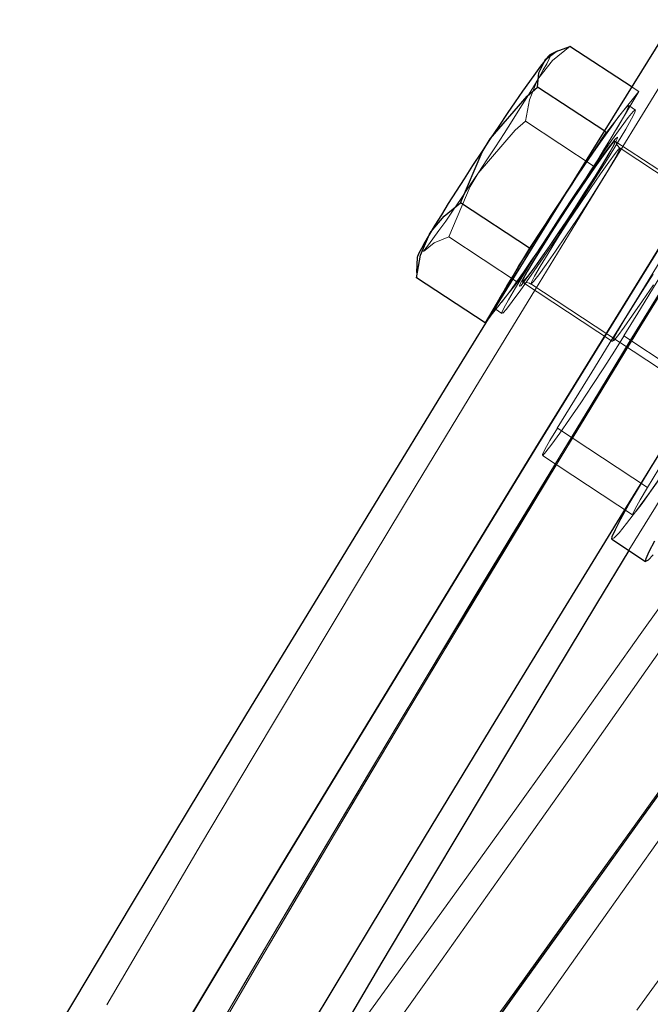
# Model space of a CAD drawing. Extents: x 0 to 1684, y 0 to 1191.
# Drawn here: x 485 to 488, y 319 to 323 of the extents above; entities that cross this region are included whole.
import ezdxf

# ---------------------------------------------------------------- set-up
doc = ezdxf.new("R2010")
doc.units = 0
doc.header["$MEASUREMENT"] = 0
for name, pattern in [('AI-Linetype-4140', [5.4, 3.6, -1.8]), ('AI-Linetype-4141', [5.4, 3.6, -1.8]), ('AI-Linetype-4151', [5.4, 3.6, -1.8]), ('AI-Linetype-4156', [5.4, 3.6, -1.8]), ('AI-Linetype-4162', [5.4, 3.6, -1.8]), ('AI-Linetype-4164', [5.4, 3.6, -1.8]), ('AI-Linetype-4348', [5.4, 3.6, -1.8]), ('AI-Linetype-4380', [5.4, 3.6, -1.8]), ('AI-Linetype-4381', [5.4, 3.6, -1.8]), ('AI-Linetype-4423', [5.4, 3.6, -1.8]), ('AI-Linetype-4425', [5.4, 3.6, -1.8]), ('AI-Linetype-4493', [5.4, 3.6, -1.8]), ('AI-Linetype-4499', [5.4, 3.6, -1.8]), ('AI-Linetype-4502', [5.4, 3.6, -1.8]), ('AI-Linetype-4503', [5.4, 3.6, -1.8]), ('AI-Linetype-4506', [5.4, 3.6, -1.8]), ('AI-Linetype-4507', [5.4, 3.6, -1.8]), ('AI-Linetype-5278', [5.4, 3.6, -1.8]), ('AI-Linetype-5279', [5.4, 3.6, -1.8]), ('AI-Linetype-5726', [5.4, 3.6, -1.8]), ('AI-Linetype-5727', [5.4, 3.6, -1.8]), ('AI-Linetype-5728', [5.4, 3.6, -1.8]), ('AI-Linetype-5729', [5.4, 3.6, -1.8]), ('AI-Linetype-5730', [5.4, 3.6, -1.8]), ('AI-Linetype-5731', [5.4, 3.6, -1.8]), ('AI-Linetype-5732', [5.4, 3.6, -1.8]), ('AI-Linetype-5733', [5.4, 3.6, -1.8]), ('AI-Linetype-5734', [5.4, 3.6, -1.8]), ('AI-Linetype-5735', [5.4, 3.6, -1.8]), ('AI-Linetype-5736', [5.4, 3.6, -1.8]), ('AI-Linetype-5737', [5.4, 3.6, -1.8]), ('AI-Linetype-5738', [5.4, 3.6, -1.8]), ('AI-Linetype-5742', [5.4, 3.6, -1.8]), ('AI-Linetype-5743', [5.4, 3.6, -1.8]), ('AI-Linetype-5744', [5.4, 3.6, -1.8]), ('AI-Linetype-5745', [5.4, 3.6, -1.8]), ('AI-Linetype-5746', [5.4, 3.6, -1.8]), ('AI-Linetype-5747', [5.4, 3.6, -1.8]), ('AI-Linetype-5748', [5.4, 3.6, -1.8]), ('AI-Linetype-5749', [5.4, 3.6, -1.8]), ('AI-Linetype-5750', [5.4, 3.6, -1.8]), ('AI-Linetype-5751', [5.4, 3.6, -1.8]), ('AI-Linetype-5752', [5.4, 3.6, -1.8]), ('AI-Linetype-5753', [5.4, 3.6, -1.8]), ('AI-Linetype-5754', [5.4, 3.6, -1.8]), ('AI-Linetype-5755', [5.4, 3.6, -1.8]), ('AI-Linetype-5756', [5.4, 3.6, -1.8]), ('AI-Linetype-5757', [5.4, 3.6, -1.8]), ('AI-Linetype-5758', [5.4, 3.6, -1.8]), ('AI-Linetype-6056', [5.4, 3.6, -1.8]), ('AI-Linetype-6059', [5.4, 3.6, -1.8]), ('AI-Linetype-6066', [5.4, 3.6, -1.8]), ('AI-Linetype-6069', [5.4, 3.6, -1.8]), ('AI-Linetype-6070', [5.4, 3.6, -1.8]), ('AI-Linetype-6072', [5.4, 3.6, -1.8]), ('AI-Linetype-6074', [5.4, 3.6, -1.8]), ('AI-Linetype-6078', [5.4, 3.6, -1.8]), ('AI-Linetype-6319', [5.4, 3.6, -1.8]), ('AI-Linetype-6320', [5.4, 3.6, -1.8]), ('AI-Linetype-6350', [5.4, 3.6, -1.8]), ('AI-Linetype-6701', [5.4, 3.6, -1.8]), ('AI-Linetype-6702', [5.4, 3.6, -1.8]), ('AI-Linetype-6705', [5.4, 3.6, -1.8]), ('AI-Linetype-6706', [5.4, 3.6, -1.8]), ('AI-Linetype-6707', [5.4, 3.6, -1.8]), ('AI-Linetype-6708', [5.4, 3.6, -1.8]), ('AI-Linetype-6851', [5.4, 3.6, -1.8]), ('AI-Linetype-6852', [5.4, 3.6, -1.8])]:
    doc.linetypes.add(name, pattern=pattern)
doc.layers.add('Laag 1', color=7, linetype='Continuous')

msp = doc.modelspace()

# ---------------------------------------------------------------- linework, layer by layer
at = {"layer": 'Laag 1', "color": 7, "lineweight": 25, "true_color": 0xffffff}
for points in [[(491.8712, 327.9774), (491.5152, 327.4204), (491.1632, 326.8694), (490.8162, 326.3244), (490.4742, 325.7844), (490.1372, 325.2514), (489.8052, 324.7254), (489.4792, 324.2074), (489.1592, 323.6964), (488.8442, 323.1944), (488.5372, 322.7004), (488.2362, 322.2154), (487.9422, 321.7404), (487.6552, 321.2754), (487.3752, 320.8204), (487.1042, 320.3764), (486.8392, 319.9424), (486.5842, 319.5204), (486.3362, 319.1094)], [(485.1082, 318.8234), (485.3392, 319.2094), (485.5782, 319.6074), (485.8262, 320.0184), (486.0822, 320.4404), (486.3462, 320.8734), (486.6182, 321.3184), (486.8972, 321.7734), (487.1842, 322.2384), (487.4782, 322.7134), (487.7792, 323.1984), (488.0872, 323.6924), (488.4012, 324.1944), (488.7212, 324.7054), (489.0472, 325.2234), (489.3792, 325.7494), (489.7162, 326.2824), (490.0592, 326.8214), (490.4062, 327.3674), (490.7572, 327.9184)], [(491.1362, 327.6694), (490.7842, 327.1184), (490.4372, 326.5724), (490.0952, 326.0334), (489.7582, 325.5004), (489.4262, 324.9744), (489.1002, 324.4564), (488.7802, 323.9454), (488.4662, 323.4434), (488.1582, 322.9494), (487.8572, 322.4644), (487.5632, 321.9894), (487.2762, 321.5244), (486.9972, 321.0694), (486.7252, 320.6244), (486.4612, 320.1914), (486.2052, 319.7694), (485.9572, 319.3584), (485.7182, 318.9604)], [(485.7182, 318.9604), (485.9572, 319.3584), (486.2052, 319.7694), (486.4612, 320.1914), (486.7252, 320.6244), (486.9972, 321.0694), (487.2762, 321.5244), (487.5632, 321.9894), (487.8572, 322.4644), (488.1582, 322.9494), (488.4662, 323.4434), (488.7802, 323.9454), (489.1002, 324.4564), (489.4262, 324.9744), (489.7582, 325.5004), (490.0952, 326.0334), (490.4372, 326.5724), (490.7842, 327.1184), (491.1362, 327.6694)], [(487.3132, 323.1494), (487.3182, 323.1554), (487.3612, 323.1874), (487.4192, 323.2094)], [(487.6802, 323.0384), (487.4192, 323.2094)], [(487.3372, 323.1754), (487.3352, 323.1744), (487.3262, 323.1654), (487.3132, 323.1494)], [(487.3652, 323.1894), (487.3372, 323.1754)], [(487.3132, 323.1494), (487.2962, 323.1264), (487.2742, 323.0974), (487.2492, 323.0624), (487.2202, 323.0214), (487.1892, 322.9764), (487.1552, 322.9274), (487.1202, 322.8754), (487.0842, 322.8214)], [(487.2832, 323.0384), (487.2892, 323.0984), (487.3132, 323.1494)], [(487.0842, 322.8214), (487.2392, 323.0004), (487.2832, 323.0384)], [(487.5652, 322.8534), (487.2832, 323.0384)], [(487.0842, 322.8214), (487.0472, 322.7654), (487.0102, 322.7094), (486.9752, 322.6544), (486.9412, 322.6014), (486.9082, 322.5504), (486.8792, 322.5024), (486.8522, 322.4594), (486.8292, 322.4214)], [(486.9602, 322.5534), (487.0502, 322.7654), (487.0842, 322.8214)], [(487.4302, 322.6354), (487.4102, 322.6064)], [(487.4102, 322.6064), (487.4292, 322.6344)], [(487.1562, 322.2064), (487.1792, 322.2444), (487.2052, 322.2884), (487.2352, 322.3354), (487.2672, 322.3864), (487.3022, 322.4404), (487.3372, 322.4954), (487.3742, 322.5504), (487.4102, 322.6064)], [(487.4102, 322.6064), (487.2492, 322.3634)], [(486.8292, 322.4214), (486.8362, 322.4324), (486.8912, 322.4974), (486.9602, 322.5534)], [(487.2492, 322.3634), (486.9602, 322.5534)], [(486.7742, 322.2384), (486.7922, 322.3334), (486.8292, 322.4214)], [(486.8292, 322.4214), (486.8102, 322.3884), (486.7952, 322.3614), (486.7852, 322.3414), (486.7792, 322.3284), (486.7782, 322.3244)], [(487.2492, 322.3634), (487.1562, 322.2064)], [(486.7782, 322.3244), (486.7742, 322.2614)], [(486.7762, 322.2614), (486.7742, 322.2384)], [(487.0632, 322.0494), (486.7742, 322.2384)], [(487.1562, 322.2064), (487.0632, 322.0494)], [(487.1052, 322.1094), (487.1062, 322.1144), (487.1112, 322.1274), (487.1222, 322.1474), (487.1372, 322.1734), (487.1562, 322.2064)], [(487.0632, 322.0494), (487.0842, 322.0754)], [(487.5952, 321.1414), (487.5952, 321.1414), (487.5972, 321.1534), (487.6102, 321.1824), (487.6332, 321.2274), (487.6672, 321.2884), (487.7112, 321.3624), (487.7642, 321.4504)], [(487.5952, 321.1414), (487.7372, 321.0484)], [(487.7682, 321.0754), (487.7472, 321.0534), (487.7372, 321.0484), (487.7392, 321.0604), (487.7522, 321.0894), (487.7752, 321.1344)], [(487.6672, 321.0944), (487.5312, 320.8704), (487.2932, 320.4764), (487.0632, 320.0934), (486.8422, 319.7234), (486.6292, 319.3664), (486.4262, 319.0214), (486.2322, 318.6904), (486.0472, 318.3724), (485.8722, 318.0684), (485.7072, 317.7784), (485.5512, 317.5034), (485.4442, 317.3114)]]:
    msp.add_lwpolyline(points, dxfattribs=at)
at = {"layer": 'Laag 1', "color": 7, "linetype": 'AI-Linetype-4162', "lineweight": 18, "true_color": 0xffffff}
for points in [[(485.4748, 319.1882), (485.6688, 319.5192), (485.8718, 319.8642), (486.0848, 320.2212), (486.3058, 320.5912), (486.5358, 320.9742), (486.7738, 321.3682), (487.0198, 321.7742), (487.2748, 322.1912), (487.5368, 322.6192), (487.8068, 323.0582), (488.0838, 323.5062), (488.3678, 323.9652), (488.6588, 324.4322), (488.9558, 324.9092), (489.2598, 325.3942), (489.5698, 325.8872), (489.8848, 326.3872), (490.2058, 326.8942), (490.5318, 327.4092), (490.8628, 327.9292)], [(492.1208, 327.1102), (491.7748, 326.6002), (491.4318, 326.0962), (491.0938, 325.6002), (490.7598, 325.1122), (490.4298, 324.6322), (490.1058, 324.1612), (489.7858, 323.6982), (489.4728, 323.2462), (489.1648, 322.8032), (488.8628, 322.3702), (488.5678, 321.9482), (488.2788, 321.5382), (487.9968, 321.1382), (487.7218, 320.7512), (487.4548, 320.3762), (487.1948, 320.0132), (486.9428, 319.6632), (486.6988, 319.3262), (486.4628, 319.0022)]]:
    msp.add_lwpolyline(points, dxfattribs=at)
at = {"layer": 'Laag 1', "color": 7, "linetype": 'AI-Linetype-4141', "lineweight": 18, "true_color": 0xffffff}
for points in [[(485.95, 319.104), (486.149, 319.442), (486.357, 319.794), (486.574, 320.158), (486.799, 320.534), (487.033, 320.923), (487.276, 321.323), (487.526, 321.735), (487.785, 322.158), (488.051, 322.591), (488.325, 323.035), (488.605, 323.489), (488.893, 323.952), (489.187, 324.424), (489.488, 324.905), (489.795, 325.394), (490.108, 325.891), (490.426, 326.395), (490.75, 326.906), (491.078, 327.423), (491.412, 327.947)], [(492.329, 326.61), (491.984, 326.103), (491.643, 325.603), (491.307, 325.11), (490.975, 324.626), (490.648, 324.15), (490.326, 323.683), (490.01, 323.225), (489.699, 322.777), (489.394, 322.339), (489.095, 321.912), (488.803, 321.495), (488.517, 321.09), (488.239, 320.697), (487.967, 320.315), (487.703, 319.946), (487.447, 319.589), (487.199, 319.245), (486.96, 318.915)]]:
    msp.add_lwpolyline(points, dxfattribs=at)
at = {"layer": 'Laag 1', "color": 7, "linetype": 'AI-Linetype-4493', "lineweight": 18, "true_color": 0xffffff}
for points in [[(491.4113, 327.9465), (491.0783, 327.4235), (490.7493, 326.9055), (490.4263, 326.3945), (490.1073, 325.8905), (489.7953, 325.3935), (489.4883, 324.9045), (489.1873, 324.4245), (488.8933, 323.9515), (488.6053, 323.4885), (488.3243, 323.0355), (488.0513, 322.5915), (487.7853, 322.1575), (487.5263, 321.7345), (487.2763, 321.3235), (487.0333, 320.9225), (486.7993, 320.5345), (486.5733, 320.1575), (486.3573, 319.7935), (486.1493, 319.4425), (485.9503, 319.1045)], [(486.9593, 318.9145), (487.1993, 319.2455), (487.4473, 319.5895), (487.7033, 319.9455), (487.9673, 320.3145), (488.2383, 320.6965), (488.5173, 321.0905), (488.8023, 321.4955), (489.0953, 321.9115), (489.3933, 322.3395), (489.6983, 322.7775), (490.0093, 323.2255), (490.3263, 323.6825), (490.6483, 324.1495), (490.9753, 324.6255), (491.3073, 325.1105), (491.6433, 325.6025), (491.9843, 326.1025), (492.3283, 326.6095)]]:
    msp.add_lwpolyline(points, dxfattribs=at)
at = {"layer": 'Laag 1', "color": 7, "linetype": 'AI-Linetype-6059', "lineweight": 18, "true_color": 0xffffff}
msp.add_lwpolyline([(491.2922, 327.752), (490.9622, 327.234), (490.6372, 326.722), (490.3182, 326.216), (490.0042, 325.718), (489.6952, 325.227), (489.3922, 324.744), (489.0962, 324.269), (488.8062, 323.804), (488.5232, 323.347), (488.2472, 322.9), (487.9782, 322.463), (487.7172, 322.037), (487.4632, 321.621), (487.2182, 321.216), (486.9802, 320.823), (486.7512, 320.442), (486.5312, 320.074), (486.3192, 319.717), (486.1172, 319.374), (485.9232, 319.044)], dxfattribs=at)
at = {"layer": 'Laag 1', "color": 7, "linetype": 'AI-Linetype-6078', "lineweight": 18, "true_color": 0xffffff}
msp.add_lwpolyline([(485.9235, 319.0438), (486.1165, 319.3738), (486.3195, 319.7178), (486.5305, 320.0738), (486.7515, 320.4428), (486.9805, 320.8238), (487.2175, 321.2168), (487.4635, 321.6208), (487.7165, 322.0368), (487.9785, 322.4628), (488.2475, 322.8998), (488.5235, 323.3468), (488.8065, 323.8038), (489.0965, 324.2698), (489.3925, 324.7438), (489.6955, 325.2268), (490.0035, 325.7178), (490.3175, 326.2168), (490.6375, 326.7218), (490.9625, 327.2338), (491.2925, 327.7518)], dxfattribs=at)
at = {"layer": 'Laag 1', "color": 7, "linetype": 'AI-Linetype-6056', "lineweight": 18, "true_color": 0xffffff}
msp.add_lwpolyline([(485.8703, 318.967), (486.0643, 319.299), (486.2683, 319.644), (486.4803, 320.002), (486.7023, 320.373), (486.9323, 320.756), (487.1713, 321.151), (487.4183, 321.557), (487.6733, 321.975), (487.9353, 322.404), (488.2053, 322.843), (488.4833, 323.292), (488.7673, 323.751), (489.0593, 324.219), (489.3573, 324.696), (489.6613, 325.182), (489.9713, 325.675), (490.2873, 326.176), (490.6083, 326.684), (490.9353, 327.199), (491.2663, 327.72)], dxfattribs=at)
at = {"layer": 'Laag 1', "color": 7, "linetype": 'AI-Linetype-6070', "lineweight": 18, "true_color": 0xffffff}
msp.add_lwpolyline([(491.2663, 327.7198), (490.9353, 327.1988), (490.6083, 326.6838), (490.2873, 326.1758), (489.9713, 325.6748), (489.6613, 325.1818), (489.3573, 324.6958), (489.0593, 324.2188), (488.7673, 323.7508), (488.4833, 323.2918), (488.2053, 322.8428), (487.9353, 322.4038), (487.6723, 321.9748), (487.4183, 321.5568), (487.1713, 321.1508), (486.9323, 320.7558), (486.7023, 320.3728), (486.4803, 320.0018), (486.2683, 319.6438), (486.0643, 319.2988), (485.8703, 318.9668)], dxfattribs=at)
at = {"layer": 'Laag 1', "color": 7, "linetype": 'AI-Linetype-4156', "lineweight": 18, "true_color": 0xffffff}
msp.add_lwpolyline([(492.1534, 327.0099), (491.7864, 326.4689), (491.4234, 325.9329), (491.0644, 325.4049), (490.7094, 324.8839), (490.3584, 324.3699), (490.0114, 323.8649), (489.6704, 323.3679), (489.3334, 322.8809), (489.0024, 322.4019), (488.6774, 321.9329), (488.3584, 321.4749), (488.0444, 321.0269), (487.7384, 320.5889), (487.4384, 320.1629), (487.1444, 319.7489), (486.8594, 319.3459), (486.5804, 318.9559)], dxfattribs=at)
at = {"layer": 'Laag 1', "color": 7, "linetype": 'AI-Linetype-6072', "lineweight": 18, "true_color": 0xffffff}
msp.add_lwpolyline([(492.3103, 326.5923), (491.9653, 326.0843), (491.6243, 325.5833), (491.2873, 325.0913), (490.9553, 324.6063), (490.6283, 324.1303), (490.3063, 323.6633), (489.9893, 323.2063), (489.6783, 322.7583), (489.3733, 322.3213), (489.0753, 321.8953), (488.7833, 321.4793), (488.4993, 321.0763), (488.2213, 320.6843), (487.9513, 320.3043), (487.6883, 319.9373), (487.4333, 319.5823), (487.1873, 319.2413), (486.9483, 318.9143)], dxfattribs=at)
at = {"layer": 'Laag 1', "color": 7, "linetype": 'AI-Linetype-6066', "lineweight": 18, "true_color": 0xffffff}
msp.add_lwpolyline([(486.9484, 318.9142), (487.1874, 319.2422), (487.4334, 319.5832), (487.6884, 319.9372), (487.9504, 320.3042), (488.2214, 320.6842), (488.4984, 321.0762), (488.7834, 321.4792), (489.0754, 321.8952), (489.3734, 322.3212), (489.6784, 322.7582), (489.9894, 323.2062), (490.3054, 323.6632), (490.6284, 324.1302), (490.9554, 324.6062), (491.2874, 325.0912), (491.6244, 325.5832), (491.9654, 326.0842), (492.3104, 326.5922)], dxfattribs=at)
at = {"layer": 'Laag 1', "color": 7, "linetype": 'AI-Linetype-6074', "lineweight": 18, "true_color": 0xffffff}
msp.add_lwpolyline([(487.0891, 319.0954), (487.3331, 319.4324), (487.5851, 319.7824), (487.8441, 320.1444), (488.1111, 320.5194), (488.3861, 320.9064), (488.6681, 321.3054), (488.9561, 321.7164), (489.2521, 322.1374), (489.5531, 322.5694), (489.8611, 323.0124), (490.1741, 323.4644), (490.4931, 323.9264), (490.8171, 324.3974), (491.1461, 324.8774), (491.4801, 325.3644), (491.8181, 325.8604), (492.1601, 326.3634)], dxfattribs=at)
at = {"layer": 'Laag 1', "color": 7, "linetype": 'AI-Linetype-6069', "lineweight": 18, "true_color": 0xffffff}
msp.add_lwpolyline([(492.1605, 326.3631), (491.8185, 325.8601), (491.4805, 325.3651), (491.1465, 324.8771), (490.8175, 324.3971), (490.4935, 323.9261), (490.1745, 323.4641), (489.8605, 323.0121), (489.5535, 322.5701), (489.2515, 322.1381), (488.9565, 321.7161), (488.6675, 321.3061), (488.3865, 320.9071), (488.1115, 320.5201), (487.8445, 320.1451), (487.5845, 319.7821), (487.3325, 319.4321), (487.0895, 319.0961)], dxfattribs=at)
at = {"layer": 'Laag 1', "color": 7, "linetype": 'AI-Linetype-4140', "lineweight": 18, "true_color": 0xffffff}
msp.add_lwpolyline([(492.1652, 326.2201), (491.8022, 325.6841), (491.4432, 325.1561), (491.0882, 324.6351), (490.7372, 324.1211), (490.3902, 323.6161), (490.0492, 323.1191), (489.7122, 322.6321), (489.3812, 322.1531), (489.0562, 321.6841), (488.7372, 321.2261), (488.4232, 320.7781), (488.1172, 320.3401), (487.8172, 319.9141), (487.5232, 319.5001), (487.2382, 319.0971)], dxfattribs=at)
at = {"layer": 'Laag 1', "color": 7, "linetype": 'AI-Linetype-4348', "lineweight": 18, "true_color": 0xffffff}
msp.add_lwpolyline([(487.2382, 319.0974), (487.5232, 319.4994), (487.8172, 319.9144), (488.1172, 320.3404), (488.4232, 320.7774), (488.7372, 321.2254), (489.0562, 321.6844), (489.3812, 322.1534), (489.7122, 322.6314), (490.0492, 323.1194), (490.3902, 323.6164), (490.7372, 324.1214), (491.0882, 324.6344), (491.4432, 325.1564), (491.8022, 325.6844), (492.1652, 326.2194)], dxfattribs=at)
at = {"layer": 'Laag 1', "color": 7, "linetype": 'AI-Linetype-4425', "lineweight": 18, "true_color": 0xffffff}
msp.add_lwpolyline([(487.7004, 319.1654), (487.9524, 319.5154), (488.2124, 319.8784), (488.4794, 320.2534), (488.7544, 320.6404), (489.0364, 321.0404), (489.3254, 321.4514), (489.6204, 321.8724), (489.9224, 322.3054), (490.2304, 322.7484), (490.5444, 323.2004), (490.8634, 323.6634), (491.1874, 324.1344), (491.5174, 324.6144), (491.8514, 325.1024), (492.1894, 325.5984)], dxfattribs=at)
at = {"layer": 'Laag 1', "color": 7, "linetype": 'AI-Linetype-5745', "lineweight": 18, "true_color": 0xffffff}
msp.add_lwpolyline([(487.4195, 323.2099), (487.3465, 323.1509), (487.2885, 323.0779)], dxfattribs=at)
at = {"layer": 'Laag 1', "color": 7, "linetype": 'AI-Linetype-5746', "lineweight": 18, "true_color": 0xffffff}
msp.add_lwpolyline([(487.2882, 323.0777), (487.3072, 323.1107), (487.3222, 323.1367), (487.3322, 323.1567), (487.3382, 323.1697), (487.3392, 323.1757), (487.3372, 323.1757)], dxfattribs=at)
at = {"layer": 'Laag 1', "color": 7, "linetype": 'AI-Linetype-5754', "lineweight": 18, "true_color": 0xffffff}
msp.add_lwpolyline([(487.0336, 322.6777), (487.0706, 322.7337), (487.1066, 322.7887), (487.1426, 322.8437), (487.1766, 322.8977), (487.2086, 322.9487), (487.2386, 322.9957), (487.2656, 323.0397), (487.2886, 323.0777)], dxfattribs=at)
at = {"layer": 'Laag 1', "color": 7, "linetype": 'AI-Linetype-5753', "lineweight": 18, "true_color": 0xffffff}
msp.add_lwpolyline([(487.2882, 323.0777), (487.2822, 323.0667), (487.2492, 322.9857), (487.2332, 322.8957)], dxfattribs=at)
at = {"layer": 'Laag 1', "color": 7, "linetype": 'AI-Linetype-5737', "lineweight": 18, "true_color": 0xffffff}
msp.add_lwpolyline([(487.7081, 323.0202), (487.6801, 323.0382)], dxfattribs=at)
at = {"layer": 'Laag 1', "color": 7, "linetype": 'AI-Linetype-5744', "lineweight": 18, "true_color": 0xffffff}
msp.add_lwpolyline([(487.6149, 322.8631), (487.7079, 323.0201)], dxfattribs=at)
at = {"layer": 'Laag 1', "color": 7, "linetype": 'AI-Linetype-5738', "lineweight": 18, "true_color": 0xffffff}
msp.add_lwpolyline([(487.7081, 323.0202), (487.6401, 322.9342)], dxfattribs=at)
at = {"layer": 'Laag 1', "color": 7, "linetype": 'AI-Linetype-5730', "lineweight": 18, "true_color": 0xffffff}
msp.add_lwpolyline([(487.6401, 322.9347), (487.6531, 322.9507), (487.6621, 322.9597), (487.6661, 322.9607), (487.6651, 322.9557), (487.6591, 322.9427), (487.6491, 322.9227), (487.6341, 322.8957), (487.6151, 322.8627)], dxfattribs=at)
at = {"layer": 'Laag 1', "color": 7, "linetype": 'AI-Linetype-6702', "lineweight": 18, "true_color": 0xffffff}
msp.add_lwpolyline([(487.694, 322.9425), (487.666, 322.9615)], dxfattribs=at)
at = {"layer": 'Laag 1', "color": 7, "linetype": 'AI-Linetype-5726', "lineweight": 18, "true_color": 0xffffff}
msp.add_lwpolyline([(487.4391, 322.5876), (487.3821, 322.5016), (487.3271, 322.4156), (487.2751, 322.3346), (487.2291, 322.2606), (487.1901, 322.1966), (487.1611, 322.1466), (487.1411, 322.1116), (487.1331, 322.0926), (487.1371, 322.0906), (487.1521, 322.1066), (487.1771, 322.1396), (487.2131, 322.1876), (487.2561, 322.2496), (487.3061, 322.3216), (487.3611, 322.4026), (487.4171, 322.4876), (487.4731, 322.5736), (487.5271, 322.6576), (487.5771, 322.7356), (487.6191, 322.8046), (487.6541, 322.8616), (487.6781, 322.9056), (487.6921, 322.9326), (487.6941, 322.9426), (487.6851, 322.9356), (487.6641, 322.9106), (487.6341, 322.8706), (487.5941, 322.8146), (487.5471, 322.7476), (487.4951, 322.6706), (487.4391, 322.5876)], dxfattribs=at)
at = {"layer": 'Laag 1', "color": 7, "linetype": 'AI-Linetype-5729', "lineweight": 18, "true_color": 0xffffff}
msp.add_lwpolyline([(487.4293, 322.6343), (487.4473, 322.6603), (487.4823, 322.7123), (487.5153, 322.7613), (487.5473, 322.8073), (487.5753, 322.8473), (487.6013, 322.8823), (487.6223, 322.9123), (487.6403, 322.9343)], dxfattribs=at)
at = {"layer": 'Laag 1', "color": 7, "linetype": 'AI-Linetype-5736', "lineweight": 18, "true_color": 0xffffff}
msp.add_lwpolyline([(487.6401, 322.9347), (487.5721, 322.8487)], dxfattribs=at)
at = {"layer": 'Laag 1', "color": 7, "linetype": 'AI-Linetype-4503', "lineweight": 18, "true_color": 0xffffff}
msp.add_lwpolyline([(487.6452, 321.9945), (487.7152, 322.1085), (487.7852, 322.2225), (487.8562, 322.3375), (487.9272, 322.4535), (487.9992, 322.5695), (488.0712, 322.6875), (488.1442, 322.8045), (488.2172, 322.9235)], dxfattribs=at)
at = {"layer": 'Laag 1', "color": 7, "linetype": 'AI-Linetype-5755', "lineweight": 18, "true_color": 0xffffff}
msp.add_lwpolyline([(487.233, 322.8955), (487.189, 322.8575), (487.034, 322.6775)], dxfattribs=at)
at = {"layer": 'Laag 1', "color": 7, "linetype": 'AI-Linetype-5757', "lineweight": 18, "true_color": 0xffffff}
msp.add_lwpolyline([(487.5216, 322.7059), (487.2326, 322.8959)], dxfattribs=at)
at = {"layer": 'Laag 1', "color": 7, "linetype": 'AI-Linetype-5279', "lineweight": 18, "true_color": 0xffffff}
msp.add_lwpolyline([(488.7474, 322.8949), (488.7484, 322.8909), (488.7414, 322.8709), (488.7224, 322.8339), (488.6934, 322.7809), (488.6544, 322.7129), (488.6064, 322.6319), (488.5494, 322.5389), (488.4844, 322.4349), (488.4144, 322.3239), (488.3394, 322.2059), (488.2604, 322.0849), (488.1804, 321.9629), (488.1004, 321.8419), (488.0214, 321.7239), (487.9454, 321.6119), (487.8734, 321.5079), (487.8074, 321.4139), (487.7494, 321.3309), (487.6984, 321.2619), (487.6574, 321.2079), (487.6254, 321.1689)], dxfattribs=at)
at = {"layer": 'Laag 1', "color": 7, "linetype": 'AI-Linetype-4423', "lineweight": 18, "true_color": 0xffffff}
msp.add_lwpolyline([(488.7639, 322.884), (488.5639, 322.56), (488.2939, 322.122), (488.0319, 321.694), (487.7779, 321.276), (487.6669, 321.095)], dxfattribs=at)
at = {"layer": 'Laag 1', "color": 7, "linetype": 'AI-Linetype-5731', "lineweight": 18, "true_color": 0xffffff}
msp.add_lwpolyline([(487.6149, 322.8631), (487.5919, 322.8251), (487.5649, 322.7811), (487.5359, 322.7341), (487.5029, 322.6831), (487.4689, 322.6291), (487.4339, 322.5741), (487.3969, 322.5191), (487.3599, 322.4631)], dxfattribs=at)
at = {"layer": 'Laag 1', "color": 7, "linetype": 'AI-Linetype-5735', "lineweight": 18, "true_color": 0xffffff}
msp.add_lwpolyline([(487.572, 322.8491), (487.43, 322.6351)], dxfattribs=at)
at = {"layer": 'Laag 1', "color": 7, "linetype": 'AI-Linetype-5752', "lineweight": 18, "true_color": 0xffffff}
msp.add_lwpolyline([(487.5216, 322.7059), (487.6146, 322.8629)], dxfattribs=at)
at = {"layer": 'Laag 1', "color": 7, "linetype": 'AI-Linetype-5734', "lineweight": 18, "true_color": 0xffffff}
msp.add_lwpolyline([(487.572, 322.8491), (487.565, 322.8531)], dxfattribs=at)
at = {"layer": 'Laag 1', "color": 7, "linetype": 'AI-Linetype-5727', "lineweight": 18, "true_color": 0xffffff}
msp.add_lwpolyline([(487.6196, 322.8282), (487.6176, 322.8212), (487.6046, 322.7962), (487.5826, 322.7572), (487.5506, 322.7042), (487.5106, 322.6412), (487.4666, 322.5722), (487.4196, 322.5002), (487.3716, 322.4282), (487.3266, 322.3612), (487.2856, 322.3032), (487.2526, 322.2562), (487.2276, 322.2232), (487.2126, 322.2052), (487.2086, 322.2032)], dxfattribs=at)
at = {"layer": 'Laag 1', "color": 7, "linetype": 'AI-Linetype-4164', "lineweight": 18, "true_color": 0xffffff}
msp.add_lwpolyline([(487.2685, 322.2801), (487.2415, 322.2441), (487.2245, 322.2241), (487.2195, 322.2211), (487.2245, 322.2341), (487.2415, 322.2651), (487.2675, 322.3101), (487.3025, 322.3661), (487.3445, 322.4321), (487.3895, 322.5021), (487.4365, 322.5741), (487.4825, 322.6411), (487.5245, 322.7021), (487.5595, 322.7521), (487.5865, 322.7881), (487.6025, 322.8081), (487.6085, 322.8111), (487.6035, 322.7971), (487.5865, 322.7671), (487.5605, 322.7221), (487.5255, 322.6651), (487.4835, 322.6001), (487.4385, 322.5291), (487.3915, 322.4581), (487.3455, 322.3901), (487.3035, 322.3301), (487.2685, 322.2801)], dxfattribs=at)
at = {"layer": 'Laag 1', "color": 7, "linetype": 'AI-Linetype-6851', "lineweight": 18, "true_color": 0xffffff}
msp.add_lwpolyline([(487.4323, 322.5685), (487.4793, 322.6385), (487.5223, 322.7015), (487.5593, 322.7545), (487.5893, 322.7945), (487.6093, 322.8195), (487.6193, 322.8285)], dxfattribs=at)
at = {"layer": 'Laag 1', "color": 7, "linetype": 'AI-Linetype-6320', "lineweight": 18, "true_color": 0xffffff}
msp.add_lwpolyline([(487.9872, 322.5633), (487.6082, 322.8123)], dxfattribs=at)
at = {"layer": 'Laag 1', "color": 7, "linetype": 'AI-Linetype-6708', "lineweight": 18, "true_color": 0xffffff}
msp.add_lwpolyline([(487.6288, 322.7822), (487.6268, 322.7832), (487.6188, 322.7932), (487.6148, 322.8012), (487.6148, 322.8052)], dxfattribs=at)
at = {"layer": 'Laag 1', "color": 7, "linetype": 'AI-Linetype-5742', "lineweight": 18, "true_color": 0xffffff}
msp.add_lwpolyline([(487.4591, 322.5451), (487.4121, 322.4741), (487.3671, 322.4041), (487.3271, 322.3401), (487.2941, 322.2861), (487.2701, 322.2451), (487.2571, 322.2201), (487.2561, 322.2131), (487.2661, 322.2231), (487.2881, 322.2511), (487.3191, 322.2941), (487.3581, 322.3501), (487.4021, 322.4151), (487.4491, 322.4851), (487.4951, 322.5561), (487.5381, 322.6231), (487.5751, 322.6831), (487.6041, 322.7311), (487.6221, 322.7641), (487.6291, 322.7801), (487.6251, 322.7791), (487.6091, 322.7601), (487.5821, 322.7241), (487.5471, 322.6741), (487.5051, 322.6131), (487.4591, 322.5451)], dxfattribs=at)
at = {"layer": 'Laag 1', "color": 7, "linetype": 'AI-Linetype-6706', "lineweight": 18, "true_color": 0xffffff}
msp.add_lwpolyline([(488.9755, 321.8971), (487.6295, 322.7821)], dxfattribs=at)
at = {"layer": 'Laag 1', "color": 7, "linetype": 'AI-Linetype-5750', "lineweight": 18, "true_color": 0xffffff}
msp.add_lwpolyline([(487.0336, 322.6777), (486.9976, 322.6237), (486.9626, 322.5717), (486.9286, 322.5227), (486.8976, 322.4767), (486.8686, 322.4367), (486.8436, 322.4017), (486.8216, 322.3717), (486.8046, 322.3497)], dxfattribs=at)
at = {"layer": 'Laag 1', "color": 7, "linetype": 'AI-Linetype-5756', "lineweight": 18, "true_color": 0xffffff}
msp.add_lwpolyline([(487.0336, 322.6777), (486.9996, 322.6217), (486.9106, 322.4097)], dxfattribs=at)
at = {"layer": 'Laag 1', "color": 7, "linetype": 'AI-Linetype-5751', "lineweight": 18, "true_color": 0xffffff}
msp.add_lwpolyline([(487.3603, 322.4631), (487.5213, 322.7061)], dxfattribs=at)
at = {"layer": 'Laag 1', "color": 7, "linetype": 'AI-Linetype-5728', "lineweight": 18, "true_color": 0xffffff}
msp.add_lwpolyline([(487.2987, 322.3619), (487.3387, 322.4249), (487.3847, 322.4959), (487.4327, 322.5689)], dxfattribs=at)
at = {"layer": 'Laag 1', "color": 7, "linetype": 'AI-Linetype-4499', "lineweight": 18, "true_color": 0xffffff}
msp.add_lwpolyline([(487.9572, 322.5656), (487.8812, 322.4436), (487.8062, 322.3216), (487.7322, 322.2006), (487.6582, 322.0806), (487.5842, 321.9616), (487.5112, 321.8426), (487.4382, 321.7246), (487.3662, 321.6076)], dxfattribs=at)
at = {"layer": 'Laag 1', "color": 7, "linetype": 'AI-Linetype-5732', "lineweight": 18, "true_color": 0xffffff}
msp.add_lwpolyline([(487.3603, 322.4631), (487.3243, 322.4091), (487.2893, 322.3571), (487.2553, 322.3081), (487.2243, 322.2621), (487.1953, 322.2221), (487.1703, 322.1871), (487.1483, 322.1571), (487.1313, 322.1351)], dxfattribs=at)
at = {"layer": 'Laag 1', "color": 7, "linetype": 'AI-Linetype-5747', "lineweight": 18, "true_color": 0xffffff}
msp.add_lwpolyline([(487.199, 322.2203), (487.36, 322.4633)], dxfattribs=at)
at = {"layer": 'Laag 1', "color": 7, "linetype": 'AI-Linetype-5749', "lineweight": 18, "true_color": 0xffffff}
msp.add_lwpolyline([(486.9103, 322.4099), (486.8493, 322.3859), (486.8043, 322.3489)], dxfattribs=at)
at = {"layer": 'Laag 1', "color": 7, "linetype": 'AI-Linetype-5758', "lineweight": 18, "true_color": 0xffffff}
msp.add_lwpolyline([(487.199, 322.2203), (486.91, 322.4103)], dxfattribs=at)
at = {"layer": 'Laag 1', "color": 7, "linetype": 'AI-Linetype-6852', "lineweight": 18, "true_color": 0xffffff}
msp.add_lwpolyline([(487.209, 322.2032), (487.208, 322.2052), (487.215, 322.2212), (487.233, 322.2532), (487.26, 322.3002), (487.296, 322.3582), (487.299, 322.3622)], dxfattribs=at)
at = {"layer": 'Laag 1', "color": 7, "linetype": 'AI-Linetype-4380', "lineweight": 18, "true_color": 0xffffff}
msp.add_lwpolyline([(488.336, 322.3167), (488.26, 322.1947), (488.185, 322.0727), (488.111, 321.9517), (488.037, 321.8317), (487.963, 321.7127), (487.89, 321.5937), (487.817, 321.4757), (487.745, 321.3587)], dxfattribs=at)
at = {"layer": 'Laag 1', "color": 7, "linetype": 'AI-Linetype-4151', "lineweight": 18, "true_color": 0xffffff}
for points in [[(487.6473, 322.0312), (487.6203, 321.9952), (487.6033, 321.9752), (487.5983, 321.9722), (487.6033, 321.9852), (487.6203, 322.0162), (487.6463, 322.0612), (487.6813, 322.1172), (487.7233, 322.1832), (487.7683, 322.2532)], [(487.7703, 322.2092), (487.7243, 322.1412), (487.6823, 322.0812), (487.6473, 322.0312)]]:
    msp.add_lwpolyline(points, dxfattribs=at)
at = {"layer": 'Laag 1', "color": 7, "linetype": 'AI-Linetype-5748', "lineweight": 18, "true_color": 0xffffff}
msp.add_lwpolyline([(487.1309, 322.1347), (487.1989, 322.2207)], dxfattribs=at)
at = {"layer": 'Laag 1', "color": 7, "linetype": 'AI-Linetype-6319', "lineweight": 18, "true_color": 0xffffff}
msp.add_lwpolyline([(487.2193, 322.2199), (487.5983, 321.9709)], dxfattribs=at)
at = {"layer": 'Laag 1', "color": 7, "linetype": 'AI-Linetype-6707', "lineweight": 18, "true_color": 0xffffff}
msp.add_lwpolyline([(487.2276, 322.2171), (487.2276, 322.2171), (487.2376, 322.2181), (487.2496, 322.2161), (487.2556, 322.2121)], dxfattribs=at)
at = {"layer": 'Laag 1', "color": 7, "linetype": 'AI-Linetype-6705', "lineweight": 18, "true_color": 0xffffff}
msp.add_lwpolyline([(487.2555, 322.213), (488.6015, 321.328)], dxfattribs=at)
at = {"layer": 'Laag 1', "color": 7, "linetype": 'AI-Linetype-5743', "lineweight": 18, "true_color": 0xffffff}
msp.add_lwpolyline([(487.084, 322.0758), (487.131, 322.1348)], dxfattribs=at)
at = {"layer": 'Laag 1', "color": 7, "linetype": 'AI-Linetype-5733', "lineweight": 18, "true_color": 0xffffff}
msp.add_lwpolyline([(487.1309, 322.1347), (487.1179, 322.1187), (487.1089, 322.1097), (487.1049, 322.1087), (487.1049, 322.1097)], dxfattribs=at)
at = {"layer": 'Laag 1', "color": 7, "linetype": 'AI-Linetype-6701', "lineweight": 18, "true_color": 0xffffff}
msp.add_lwpolyline([(487.1053, 322.1082), (487.1333, 322.0892)], dxfattribs=at)
at = {"layer": 'Laag 1', "color": 7, "linetype": 'AI-Linetype-4507', "lineweight": 18, "true_color": 0xffffff}
msp.add_lwpolyline([(487.3664, 321.6071), (487.3354, 321.5551), (487.3144, 321.5181), (487.3044, 321.4971), (487.3054, 321.4931), (487.3184, 321.5081), (487.3434, 321.5401), (487.3764, 321.5861), (487.4174, 321.6451), (487.4644, 321.7141), (487.5124, 321.7871), (487.5614, 321.8611), (487.6064, 321.9311), (487.6454, 321.9941)], dxfattribs=at)
at = {"layer": 'Laag 1', "color": 7, "linetype": 'AI-Linetype-4502', "lineweight": 18, "true_color": 0xffffff}
msp.add_lwpolyline([(487.6452, 321.9945), (488.0242, 321.7455)], dxfattribs=at)
at = {"layer": 'Laag 1', "color": 7, "linetype": 'AI-Linetype-4381', "lineweight": 18, "true_color": 0xffffff}
msp.add_lwpolyline([(487.7452, 321.3582), (487.7142, 321.3062), (487.6932, 321.2692), (487.6832, 321.2482), (487.6842, 321.2452), (487.6972, 321.2592), (487.7222, 321.2912), (487.7552, 321.3372), (487.7962, 321.3962), (487.8432, 321.4652), (487.8912, 321.5382), (487.9402, 321.6122), (487.9852, 321.6822), (488.0242, 321.7452)], dxfattribs=at)
at = {"layer": 'Laag 1', "color": 7, "linetype": 'AI-Linetype-4506', "lineweight": 18, "true_color": 0xffffff}
msp.add_lwpolyline([(487.3664, 321.6071), (487.7454, 321.3581)], dxfattribs=at)
at = {"layer": 'Laag 1', "color": 7, "linetype": 'AI-Linetype-6350', "lineweight": 18, "true_color": 0xffffff}
msp.add_lwpolyline([(487.3035, 321.4928), (487.6825, 321.2438)], dxfattribs=at)
at = {"layer": 'Laag 1', "color": 7, "linetype": 'AI-Linetype-5278', "lineweight": 18, "true_color": 0xffffff}
msp.add_lwpolyline([(487.6258, 321.1689), (487.6048, 321.1469), (487.5958, 321.1419)], dxfattribs=at)

doc.saveas('drawing.dxf')
